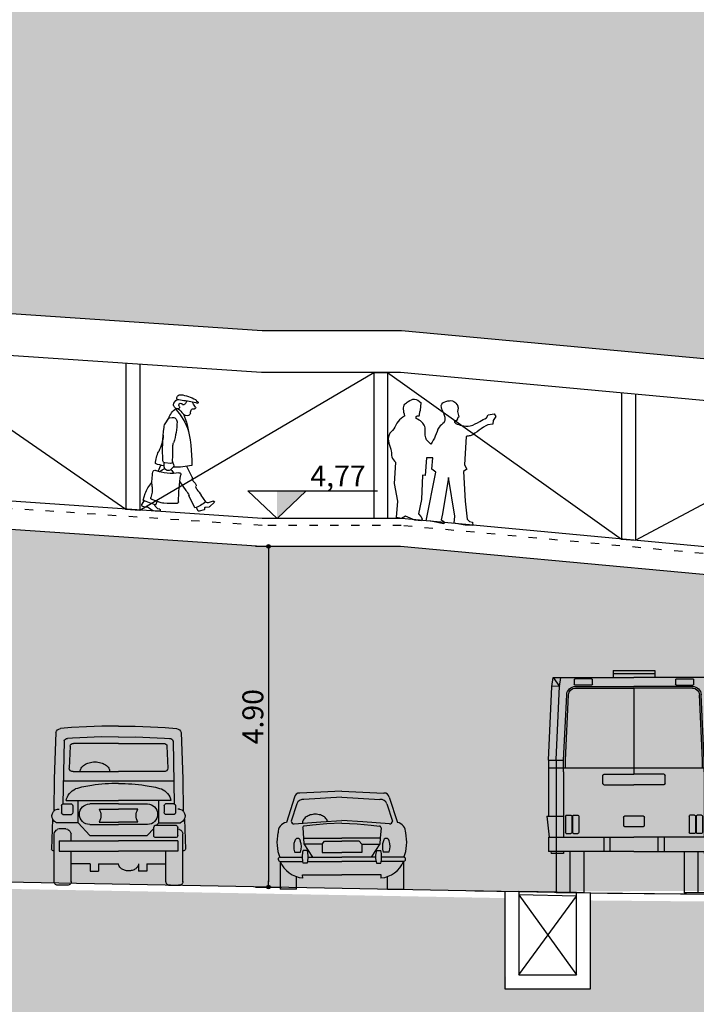
# Model space of a CAD drawing. Units: inches. Extents: x 303 to 724, y 696 to 1115.
# Drawn here: x 404 to 414, y 925 to 939 of the extents above; entities that cross this region are included whole.
import ezdxf

# ---------------------------------------------------------------- set-up
doc = ezdxf.new("R2010")
doc.units = ezdxf.units.IN
doc.header["$MEASUREMENT"] = 0
doc.linetypes.add('ACAD_ISO03W100', pattern=[30, 12, -18])
for name, color, linetype in [('__novos textos', 1, 'Continuous'), ('ESQUADRIAS', 2, 'Continuous'), ('MOBILIÁRIO', 252, 'Continuous'), ('PAREDES', 4, 'Continuous'), ('PROJEÇÃO', 1, 'ACAD_ISO03W100'), ('VIA', 1, 'Continuous'), ('VISTAS', 1, 'Continuous')]:
    doc.layers.add(name, color=color, linetype=linetype)
doc.styles.add('ROMANS', font='romans.shx')
doc.styles.get("Standard").update_dxf_attribs({"font": 'arial.ttf'})
doc.dimstyles.new('BASE_GLOBO75', dxfattribs={"dimscale": 0.75, "dimtxt": 0.4, "dimasz": 0.1, "dimexe": 0.2, "dimexo": 0, "dimgap": 0.1, "dimtad": 1, "dimzin": 4, "dimdsep": 46, "dimtxsty": 'ROMANS', "dimblk": 'DOT1', "dimcen": 2.5, "dimse1": 1, "dimse2": 1, "dimclrd": 20, "dimclre": 1, "dimclrt": 2, "dimadec": 0, "dimazin": 0, "dimtfac": 1, "dimtix": 1, "dimtmove": 2, "dimatfit": 0, "dimfxl": 0, "dimtolj": 1, "dimlwd": -1, "dimlwe": -1, "dimarcsym": 0})

# ---------------------------------------------------------------- blocks, each defined once
blk = doc.blocks.new('560-car-f01')
for p, q in [((0.344, 2.275), (0.131, 2.264)), ((0.564, 2.286), (0.344, 2.275)), ((0.804, 2.285), (0.564, 2.286)), ((0.804, 2.285), (1.043, 2.286)), ((1.043, 2.286), (1.263, 2.275)), ((1.263, 2.275), (1.477, 2.264)), ((-0.098, 2.192), (-0.122, 1.528)), ((0.131, 2.264), (-0.031, 2.251)), ((0.554, 2.13), (0.352, 2.119)), ((0.804, 2.128), (0.554, 2.13)), ((0.804, 2.128), (1.053, 2.13)), ((1.053, 2.13), (1.255, 2.119)), ((1.477, 2.264), (1.638, 2.251)), ((1.704, 2.192), (1.729, 1.528)), ((0.02, 2.072), (0.003, 1.169)), ((0.142, 2.112), (0.07, 2.105)), ((0.107, 1.996), (0.093, 1.679)), ((0.352, 2.119), (0.142, 2.112)), ((0.804, 2.037), (0.156, 2.035)), ((0.804, 2.037), (1.451, 2.035)), ((1.255, 2.119), (1.465, 2.112)), ((1.465, 2.112), (1.537, 2.105)), ((1.5, 1.996), (1.514, 1.679)), ((1.587, 2.072), (1.604, 1.169)), ((0.153, 1.632), (0.804, 1.632)), ((1.454, 1.632), (0.804, 1.632)), ((-0.122, 1.528), (-0.124, 1.065)), ((0.009, 1.493), (0.804, 1.493)), ((1.598, 1.498), (0.804, 1.498)), ((1.729, 1.528), (1.731, 1.065)), ((-0.015, 1.143), (-0.015, 1.039)), ((0.003, 1.167), (0.127, 1.167)), ((0.05, 1.215), (0.804, 1.215)), ((0.146, 1.138), (0.146, 1.047)), ((0.225, 0.896), (0.225, 1.215)), ((0.804, 1.166), (0.389, 1.166)), ((1.557, 1.215), (0.804, 1.215)), ((0.804, 1.166), (1.218, 1.166)), ((1.382, 0.896), (1.382, 1.215)), ((1.461, 1.138), (1.461, 1.047)), ((1.604, 1.167), (1.48, 1.167)), ((1.622, 1.143), (1.622, 1.039)), ((-0.075, 1.092), (-0.05, 1.092)), ((0.003, 1.015), (0.127, 1.015)), ((0.525, 1.091), (0.804, 1.091)), ((1.082, 1.091), (0.804, 1.091)), ((1.604, 1.015), (1.48, 1.015)), ((1.682, 1.092), (1.657, 1.092)), ((-0.144, 0.947), (-0.159, 0.517)), ((0.225, 0.896), (-0.087, 0.896)), ((-0.03, 0.854), (0.28, 0.854)), ((0.225, 0.896), (0.263, 0.854)), ((0.389, 0.87), (0.804, 0.87)), ((0.525, 0.905), (0.804, 0.905)), ((1.082, 0.905), (0.804, 0.905)), ((1.218, 0.87), (0.804, 0.87)), ((1.382, 0.896), (1.215, 0.712)), ((1.382, 0.896), (1.694, 0.896)), ((1.751, 0.947), (1.766, 0.517)), ((-0.122, 0.046), (-0.122, 0.737)), ((-0.048, 0.81), (-0.074, 0.801)), ((-0.048, 0.712), (-0.048, 0.826)), ((0.298, 0.712), (0.298, 0.826)), ((0.298, 0.815), (0.392, 0.712)), ((1.215, 0.712), (0.392, 0.712)), ((1.485, 0.637), (1.485, 0.736)), ((1.56, 0.81), (1.533, 0.801)), ((1.56, 0.81), (1.655, 0.81)), ((1.655, 0.81), (1.681, 0.801)), ((1.729, 0.046), (1.729, 0.737)), ((-0.047, 0.637), (-0.047, 0.485)), ((-0.047, 0.637), (0.804, 0.637)), ((-0.03, 0.685), (0.28, 0.685)), ((1.655, 0.637), (0.804, 0.637)), ((1.655, 0.637), (1.655, 0.485)), ((-0.047, 0.485), (0.804, 0.485)), ((0.122, 0.047), (0.122, 0.486)), ((1.655, 0.485), (0.804, 0.485)), ((1.485, 0.047), (1.485, 0.485)), ((0.395, 0.306), (0.122, 0.306)), ((0.395, 0.306), (0.395, 0.201)), ((0.515, 0.306), (0.515, 0.201)), ((1.093, 0.306), (0.804, 0.306)), ((1.093, 0.306), (1.093, 0.201)), ((1.212, 0.306), (1.485, 0.306)), ((1.212, 0.306), (1.212, 0.201)), ((0.395, 0.201), (0.515, 0.201)), ((1.212, 0.201), (1.093, 0.201)), ((0.085, 0), (-0.085, 0)), ((1.522, 0), (1.693, 0))]:
    blk.add_line(p, q)
for points in [[(1.354, 1.632, 0.142854), (1.34, 1.681, 0.107173), (1.292, 1.729, 0.07848), (1.227, 1.758, 0.065816), (1.142, 1.77, 0.065816), (1.058, 1.758, 0.07848), (0.992, 1.729, 0.107173), (0.945, 1.681, 0.142854), (0.93, 1.632, 0.142854)], [(0.804, 1.46, 0.034081), (0.421, 1.433, 0.038811), (0.186, 1.382, 0.045834)], [(0.804, 1.46, -0.034081), (1.186, 1.433, -0.038811), (1.421, 1.382, -0.045834)], [(0.515, 0.306, 0.133698), (0.525, 0.269, 0.106791), (0.557, 0.234, 0.082626), (0.607, 0.21, 0.086406), (0.659, 0.204, 0.071083), (0.716, 0.213, 0.082626), (0.761, 0.234, 0.106791), (0.793, 0.269, 0.133698), (0.804, 0.306, 0.133698)]]:
    blk.add_lwpolyline(points, format="xyb")
for centre, radius, start, end in [((-0.012, 2.162), 0.0904, 101.9018, 160.7215), ((1.621, 2.166), 0.0862, 17.4615, 78.8401), ((0.063, 2.063), 0.043, 79.6318, 167.6152), ((0.146, 1.998), 0.0379, 74.6583, 183.0792), ((1.461, 1.998), 0.0379, 356.9208, 105.3417), ((1.544, 2.063), 0.043, 12.3848, 100.3682), ((0.149, 1.689), 0.0569, 189.3154, 274.0934), ((1.458, 1.689), 0.0569, 265.9066, 350.6846), ((0.288, 1.161), 0.244, 114.9345, 167.3171), ((1.319, 1.161), 0.244, 12.6829, 65.0655), ((0.018, 1.136), 0.0339, 116.064, 169.5879), ((0.112, 1.136), 0.0339, 2.2978, 63.936), ((0.389, 1.018), 0.148, 90, 270), ((1.218, 1.018), 0.148, 270, 90), ((1.495, 1.136), 0.0339, 116.064, 177.7022), ((1.589, 1.136), 0.0339, 10.4121, 63.936), ((-0.052, 0.992), 0.102, 102.9479, 250.0322), ((0.018, 1.045), 0.0339, 190.4121, 243.936), ((0.112, 1.045), 0.0339, 296.064, 2.2978), ((0.371, 0.998), 0.18, 328.877, 31.123), ((1.236, 0.998), 0.18, 148.877, 211.123), ((1.495, 1.045), 0.0339, 177.7022, 243.936), ((1.589, 1.045), 0.0339, 296.064, 349.5879), ((1.659, 0.992), 0.102, 289.9678, 77.0521), ((-0.017, 0.826), 0.0307, 114.4737, 181.0826), ((0.267, 0.826), 0.0307, 358.9174, 65.5263), ((-0.028, 0.716), 0.0963, 118.1767, 167.3637), ((-0.022, 0.71), 0.026, 174.7912, 287.6838), ((0.272, 0.71), 0.026, 252.3162, 5.2088), ((1.579, 0.716), 0.0963, 118.1767, 167.3637), ((1.635, 0.716), 0.0963, 12.6363, 61.8233), ((-0.123, 0.526), 0.0365, 194.5291, 271.8225), ((1.73, 0.526), 0.0365, 268.1775, 345.4709), ((-0.072, 0.048), 0.0502, 177.7229, 285.5391), ((0.072, 0.048), 0.0502, 254.4609, 1.1525), ((1.535, 0.048), 0.0502, 178.8475, 285.5391), ((1.679, 0.048), 0.0502, 254.4609, 2.2771)]:
    blk.add_arc(centre, radius, start, end)
blk = doc.blocks.new('A$C018628DE')
for p, q in [((1.55, 3.2), (0.95, 3.2)), ((0.95, 3.2), (0.95, 3.1)), ((0.95, 3.15), (1.55, 3.15)), ((1.55, 3.2), (1.55, 3.1)), ((0.07, 2.97), (0.09, 3.1)), ((0.18, 2.975), (0.07, 2.97)), ((0.09, 3.1), (1.25, 3.1)), ((0.09, 3.1), (0.179, 2.97)), ((0.13, 1.913), (0.18, 2.975)), ((0.179, 2.97), (0.199, 3.1)), ((0.392, 3.067), (0.392, 3.002)), ((0.64, 3.08), (0.405, 3.08)), ((0.64, 2.99), (0.405, 2.99)), ((0.652, 3.067), (0.652, 3.002)), ((2.41, 3.1), (1.25, 3.1)), ((1.848, 3.067), (1.848, 3.002)), ((1.86, 3.08), (2.095, 3.08)), ((1.86, 2.99), (2.095, 2.99)), ((2.108, 3.067), (2.108, 3.002)), ((2.321, 2.97), (2.301, 3.1)), ((2.37, 1.913), (2.32, 2.975)), ((2.32, 2.975), (2.43, 2.97)), ((2.41, 3.1), (2.321, 2.97)), ((2.43, 2.97), (2.41, 3.1)), ((0.02, 1.908), (0.07, 2.97)), ((0.24, 1.908), (0.284, 2.85)), ((0.265, 1.907), (0.309, 2.85)), ((0.408, 2.97), (1.25, 2.97)), ((0.409, 2.945), (1.25, 2.945)), ((2.092, 2.97), (1.25, 2.97)), ((1.25, 2.945), (1.25, 1.706)), ((2.091, 2.945), (1.25, 2.945)), ((2.235, 1.907), (2.191, 2.85)), ((2.26, 1.908), (2.216, 2.85)), ((2.48, 1.908), (2.43, 2.97)), ((0.02, 1.908), (0.02, 1.104)), ((0.02, 1.908), (0.24, 1.908)), ((0.13, 1.908), (0.13, 0.803)), ((0.24, 1.74), (0.24, 1.908)), ((0.265, 1.8), (0.265, 1.908)), ((2.235, 1.8), (2.235, 1.908)), ((2.26, 1.74), (2.26, 1.908)), ((2.48, 1.908), (2.26, 1.908)), ((2.37, 1.908), (2.37, 0.803)), ((2.48, 1.908), (2.48, 1.104)), ((2.48, 1.8), (0.02, 1.8)), ((0.24, 1.74), (0.24, 0.803)), ((0.815, 1.706), (1.25, 1.706)), ((1.685, 1.706), (1.25, 1.706)), ((2.26, 1.74), (2.26, 0.803)), ((0.803, 1.57), (0.803, 1.693)), ((0.815, 1.557), (1.25, 1.557)), ((1.685, 1.557), (1.25, 1.557)), ((1.697, 1.57), (1.697, 1.693)), ((0, 1.104), (0.24, 1.104)), ((0, 1.104), (0.24, 1.104)), ((0, 1.104), (0.033, 0.803)), ((0.265, 1.104), (0.265, 0.869)), ((0.277, 1.117), (0.342, 1.117)), ((0.355, 1.104), (0.355, 0.869)), ((0.367, 1.104), (0.367, 0.869)), ((0.38, 1.117), (0.445, 1.117)), ((0.457, 1.104), (0.457, 0.869)), ((1.1, 0.967), (1.1, 1.092)), ((1.112, 1.104), (1.387, 1.104)), ((1.4, 1.092), (1.4, 0.967)), ((2.042, 1.104), (2.042, 0.869)), ((2.12, 1.117), (2.055, 1.117)), ((2.132, 1.104), (2.132, 0.869)), ((2.145, 1.104), (2.145, 0.869)), ((2.222, 1.117), (2.157, 1.117)), ((2.235, 1.104), (2.235, 0.869)), ((2.5, 1.104), (2.26, 1.104)), ((2.5, 1.104), (2.26, 1.104)), ((2.5, 1.104), (2.467, 0.803)), ((0.277, 0.857), (0.342, 0.857)), ((0.38, 0.857), (0.445, 0.857)), ((1.387, 0.954), (1.112, 0.954)), ((2.12, 0.857), (2.055, 0.857)), ((2.222, 0.857), (2.157, 0.857)), ((0.02, 0.803), (1.25, 0.803)), ((0.02, 0.803), (0.02, 0.594)), ((0.13, 0.803), (0.13, 0.569)), ((0.815, 0.803), (0.815, 0.594)), ((0.905, 0.803), (0.905, 0.594)), ((2.48, 0.803), (1.25, 0.803)), ((1.595, 0.803), (1.595, 0.594)), ((1.685, 0.803), (1.685, 0.594)), ((2.37, 0.803), (2.37, 0.569)), ((2.48, 0.803), (2.48, 0.594)), ((1.25, 0.594), (0.02, 0.594)), ((0.056, 0.594), (0.059, 0.569)), ((0.24, 0.569), (0.059, 0.569)), ((0.13, 0.569), (0.13, 0)), ((0.24, 0.594), (0.24, 0.569)), ((0.33, 0.594), (0.33, 0)), ((0.53, 0.594), (0.53, 0)), ((1.25, 0.594), (2.48, 0.594)), ((1.97, 0.594), (1.97, 0)), ((2.17, 0.594), (2.17, 0)), ((2.26, 0.594), (2.26, 0.569)), ((2.26, 0.569), (2.441, 0.569)), ((2.37, 0.569), (2.37, 0)), ((2.444, 0.594), (2.441, 0.569)), ((0.13, 0), (0.53, 0)), ((1.97, 0), (2.37, 0))]:
    blk.add_line(p, q)
for centre, radius, start, end in [((0.405, 3.067), 0.0125, 90, 180), ((0.405, 3.002), 0.0125, 180, 270), ((0.64, 3.067), 0.0125, 0, 90), ((0.64, 3.002), 0.0125, 270, 0), ((1.86, 3.067), 0.0125, 90, 180), ((1.86, 3.002), 0.0125, 180, 270), ((2.095, 3.067), 0.0125, 0, 90), ((2.095, 3.002), 0.0125, 270, 0), ((0.409, 2.845), 0.125, 90, 177.3086), ((0.409, 2.845), 0.1, 90, 177.3086), ((2.091, 2.845), 0.125, 2.6914, 90), ((2.091, 2.845), 0.1, 2.6914, 90), ((0.815, 1.693), 0.0125, 90, 180), ((1.685, 1.693), 0.0125, 0, 90), ((0.815, 1.57), 0.0125, 180, 270), ((1.685, 1.57), 0.0125, 270, 0), ((0.277, 1.104), 0.0125, 90, 180), ((0.342, 1.104), 0.0125, 0, 90), ((0.38, 1.104), 0.0125, 90, 180), ((0.445, 1.104), 0.0125, 0, 90), ((1.112, 1.092), 0.0125, 90, 180), ((1.387, 1.092), 0.0125, 0, 90), ((2.055, 1.104), 0.0125, 90, 180), ((2.12, 1.104), 0.0125, 0, 90), ((2.157, 1.104), 0.0125, 90, 180), ((2.222, 1.104), 0.0125, 0, 90), ((0.277, 0.869), 0.0125, 180, 270), ((0.342, 0.869), 0.0125, 270, 0), ((0.38, 0.869), 0.0125, 180, 270), ((0.445, 0.869), 0.0125, 270, 0), ((1.112, 0.967), 0.0125, 180, 270), ((1.387, 0.967), 0.0125, 270, 0), ((2.055, 0.869), 0.0125, 180, 270), ((2.12, 0.869), 0.0125, 270, 0), ((2.157, 0.869), 0.0125, 180, 270), ((2.222, 0.869), 0.0125, 270, 0)]:
    blk.add_arc(centre, radius, start, end)
blk = doc.blocks.new('560-car-f02')
for p, q in [((0.09, 1.32), (-0.026, 0.958)), ((0.771, 1.408), (0.167, 1.377)), ((0.771, 1.321), (0.227, 1.289)), ((0.771, 1.408), (1.376, 1.377)), ((0.771, 1.321), (1.316, 1.289)), ((1.453, 1.32), (1.569, 0.958)), ((0.125, 1.223), (0.045, 0.977)), ((1.418, 1.223), (1.498, 0.977)), ((0.086, 0.937), (0.469, 0.967)), ((0.208, 0.881), (0.221, 0.732)), ((0.351, 0.919), (0.229, 0.903)), ((0.553, 0.936), (0.351, 0.919)), ((0.469, 0.967), (0.771, 0.984)), ((0.771, 0.947), (0.553, 0.936)), ((1.074, 0.967), (0.771, 0.984)), ((0.771, 0.947), (0.989, 0.936)), ((0.989, 0.936), (1.192, 0.919)), ((1.457, 0.937), (1.074, 0.967)), ((1.192, 0.919), (1.313, 0.903)), ((1.335, 0.881), (1.322, 0.732)), ((0.221, 0.732), (0.225, 0.648)), ((0.221, 0.732), (0.771, 0.732)), ((1.322, 0.732), (0.771, 0.732)), ((1.322, 0.732), (1.318, 0.648)), ((0.225, 0.648), (0.35, 0.46)), ((0.486, 0.646), (0.227, 0.646)), ((0.486, 0.646), (0.52, 0.69)), ((0.486, 0.646), (0.486, 0.527)), ((0.52, 0.69), (0.771, 0.69)), ((1.022, 0.69), (0.771, 0.69)), ((1.056, 0.646), (1.022, 0.69)), ((1.056, 0.646), (1.056, 0.527)), ((1.056, 0.646), (1.316, 0.646)), ((1.318, 0.648), (1.192, 0.46)), ((-0.115, 0.46), (0.201, 0.46)), ((0.091, 0.532), (0.178, 0.532)), ((0.275, 0.554), (0.213, 0.554)), ((0.287, 0.46), (0.771, 0.46)), ((0.486, 0.527), (0.771, 0.527)), ((1.056, 0.527), (0.771, 0.527)), ((1.255, 0.46), (0.771, 0.46)), ((1.267, 0.554), (1.33, 0.554)), ((1.657, 0.46), (1.342, 0.46)), ((1.451, 0.532), (1.365, 0.532)), ((-0.117, 0.398), (-0.117, 0)), ((-0.115, 0.397), (0.207, 0.397)), ((0.275, 0.371), (0.213, 0.37)), ((0.281, 0.397), (0.771, 0.397)), ((1.261, 0.397), (0.771, 0.397)), ((1.267, 0.371), (1.33, 0.37)), ((1.657, 0.397), (1.336, 0.397)), ((1.659, 0.398), (1.659, 0)), ((0.117, 0), (0.117, 0.178)), ((0.206, 0.202), (0.771, 0.202)), ((0.209, 0.158), (0.206, 0.202)), ((1.337, 0.202), (0.771, 0.202)), ((1.334, 0.158), (1.337, 0.202)), ((1.426, 0), (1.426, 0.178)), ((0.117, 0), (-0.117, 0)), ((1.426, 0), (1.659, 0))]:
    blk.add_line(p, q)
blk.add_lwpolyline([(0.569, 0.973, 0.052452), (0.561, 0.991, 0.106673), (0.52, 1.036, 0.083281), (0.462, 1.064, 0.07196), (0.389, 1.075, 0.07196), (0.316, 1.064, 0.083281), (0.258, 1.036, 0.106673), (0.217, 0.991, 0.132266), (0.204, 0.943, 0.132266)], format="xyb")
for centre, radius, start, end in [((0.158, 1.309), 0.0693, 82.6232, 170.7886), ((0.217, 1.192), 0.0977, 84.2224, 161.4206), ((1.325, 1.192), 0.0977, 18.5794, 95.7776), ((1.384, 1.309), 0.0693, 9.2114, 97.3768), ((0.001, 0.813), 0.147, 100.6442, 182.3082), ((0.082, 0.974), 0.0374, 175.3795, 275.3211), ((0.229, 0.882), 0.0216, 89.807, 180.8936), ((1.313, 0.882), 0.0216, 359.1064, 90.193), ((1.46, 0.974), 0.0374, 264.6789, 4.6205), ((1.542, 0.813), 0.147, 357.6918, 79.3558), ((0.443, 0.674), 0.605, 167.3013, 201.4869), ((0.134, 0.686), 0.041, 6.3962, 169.8992), ((1.409, 0.686), 0.041, 10.1008, 173.6038), ((1.099, 0.674), 0.605, 338.5131, 12.6987), ((0.319, 0.61), 0.24, 159.5495, 198.9476), ((-0.051, 0.607), 0.24, 341.7115, 20.4505), ((1.593, 0.607), 0.24, 159.5495, 198.2885), ((1.224, 0.61), 0.24, 341.0524, 20.4505), ((-0.113, 0.429), 0.0315, 92.3026, 272.3026), ((0.549, 0.462), 0.348, 164.7182, 195.2818), ((-0.061, 0.462), 0.348, 344.7786, 15.2818), ((1.604, 0.462), 0.348, 164.7182, 195.2214), ((0.994, 0.462), 0.348, 344.7182, 15.2818), ((1.656, 0.429), 0.0315, 267.6974, 87.6974), ((0.246, 0.551), 0.394, 203.1948, 264.6646), ((1.297, 0.551), 0.394, 275.3354, 336.8052)]:
    blk.add_arc(centre, radius, start, end)
blk = doc.blocks.new('DOT1')
h = blk.add_hatch(color=1)
h.paths.add_polyline_path([(0, 0.35, 0.414214), (-0.35, 0), (0, 0)])
h.paths.add_polyline_path([(0, -0.35, 0.414214), (0.35, 0, 0.414214), (0, 0.35)])
h.paths.add_polyline_path([(0, 0), (-0.35, 0, 0.414214), (0, -0.35)])
at = {"color": 1}
for p, q in [((0, -2.5), (0, 2.5)), ((0, 0), (-1.2, 0))]:
    blk.add_line(p, q, dxfattribs=at)
blk.add_circle((0, 0), 0.35, dxfattribs=at)
blk = doc.blocks.new('*D1458')
at = {"layer": 'Defpoints', "color": 0, "transparency": 16777216}
for p in [(408.108, 931.68), (407.942, 926.782), (408.108, 926.782)]:
    blk.add_point(p, dxfattribs=at)
at = {"layer": 'VISTAS', "color": 20, "transparency": 16777216}
blk.add_line((407.942, 931.605), (407.942, 926.857), dxfattribs=at)
at = {"layer": 'VISTAS', "color": 20, "transparency": 16777216, "xscale": 0.07500000000000001, "yscale": 0.07500000000000001, "zscale": 0.07500000000000001}
for p, rotation in [((407.942, 931.68), 90), ((407.942, 926.782), 270)]:
    blk.add_blockref('DOT1', p, dxfattribs=dict(at, rotation=rotation))
at = {"layer": 'VISTAS', "color": 2, "transparency": 16777216, "insert": (407.717, 929.231), "char_height": 0.3, "attachment_point": 5, "rotation": 90, "style": 'ROMANS'}
blk.add_mtext('\\A1;4.90', dxfattribs=at)
blk = doc.blocks.new('pessoas032')
for p, q in [((-8.45, 56.14), (-7.33, 57.79)), ((-6.8, 55.21), (-8.01, 55.26)), ((5.12, 50.49), (3.97, 50.7)), ((7.32, 47.89), (6.06, 49.86)), ((3.79, 26.91), (3.4, 26.36)), ((4.74, 26.41), (7.72, 26.62)), ((3.66, 23.98), (4.61, 23.1)), ((11.32, 22.13), (9.83, 25.4)), ((-0.15, 16.54), (-3.41, 12.09)), ((-16.08, 3.51), (-18.35, 5.64)), ((-17.84, 6.46), (-15.72, 5.64)), ((-13.98, 6.02), (-11.5, 9.56)), ((-8.08, 2.77), (-5.02, 9.34)), ((9.76, 5.52), (14.7, 7.29)), ((12.5, 4.45), (11.76, 6.23)), ((19.26, 6.83), (18.12, 10.39)), ((18.84, 6.64), (19.91, 4.73)), ((-13.78, 3.26), (-15.78, 3.38)), ((-13.33, 2.12), (-13.46, 2.97)), ((-13.02, 1.78), (-10.4, 1.01)), ((-8.89, 3.07), (-9.66, 1.36)), ((18.19, 3.22), (17.33, 3.38)), ((18.19, 3.22), (19.42, 3.56))]:
    blk.add_line(p, q)
for centre, radius, start, end in [((2.09, 41.5), 21.44, 97.408, 119.6653), ((-0.44, 60.92), 1.86, 338.8743, 97.408), ((-9.51, 58.62), 0.325, 114.5064, 289.9293), ((-10.23, 60.2), 1.41, 294.5064, 338.7573), ((-2.99, 40.65), 18.79, 99.0917, 109.9293), ((-8.09, 59.37), 0.879, 119.6653, 158.7573), ((-8.75, 58.76), 1.72, 325.7376, 7.7794), ((30.85, -170.83), 232.96, 97.2872, 99.0917), ((-2.89, 59.27), 0.866, 161.034, 214.2483), ((2.69, 63.07), 7.62, 214.2483, 227.0832), ((-2.07, 57.95), 0.629, 227.0832, 338.9037), ((-0.77, 57.45), 0.761, 112.8823, 158.9037), ((-0.67, 57.21), 1.01, 325.6842, 112.8823), ((-0.82, 56.89), 3.97, 6.3164, 57.8013), ((-7.99, 55.82), 0.564, 145.7376, 267.5736), ((-6.82, 54.72), 0.484, 27.1367, 87.5736), ((-11.58, 52.29), 5.83, 7.1293, 27.1367), ((-4.32, 53.19), 1.48, 187.1293, 250.4408), ((-3.93, 54.28), 2.64, 250.4408, 320.9811), ((29.03, 31.65), 35.8, 138.7311, 160.9225), ((19.96, 41.36), 24.65, 153.3942, 167.3332), ((15.16, 38.81), 21.94, 131.164, 140.9811), ((0.87, 56.16), 0.851, 145.6842, 260.2983), ((1.07, 57.39), 2.09, 260.2983, 343.3843), ((-4.17, 46.98), 10.4, 18.241, 54.5301), ((1.79, 57.17), 1.34, 343.3843, 6.3164), ((3.57, 48.47), 2.26, 79.7845, 180.2496), ((36.43, 48.61), 35.12, 180.2496, 198.7136), ((4.87, 49.1), 1.42, 32.6737, 79.7845), ((2.57, 44.84), 5.65, 7.1462, 32.6737), ((96.27, 24.2), 102.87, 167.3332, 179.3793), ((-92.53, 32.92), 101.49, 357.0844, 7.1462), ((-2.96, 35.27), 6.46, 1.3783, 18.7136), ((31.97, 43.22), 23.43, 184.7267, 206.6751), ((-576.28, 21.48), 579.95, 0.58765, 1.37831), ((-3.66, 25.31), 16.44, 3.2325, 26.6751), ((4.9, 25.32), 1.82, 145.0418, 227.2153), ((4.67, 27.44), 1.03, 180.5877, 274.0516), ((7.63, 27.82), 1.2, 274.0516, 357.0844), ((2.11, 25.84), 6.09, 342.0358, 8.3912), ((1.45, 60.07), 35.67, 280.8136, 288.4839), ((-137.53, 84.99), 146.57, 333.2715, 335.7544), ((1.45, 60.07), 35.67, 256.9703, 272.9712), ((0.14, 20.54), 0.832, 79.6679, 188.941), ((4.29, 43.3), 22.3, 259.668, 292.1088), ((8.01, 18.68), 5.53, 127.4398, 154.7973), ((5.98, 24.58), 2.02, 227.2153, 342.0358), ((4.36, 15.25), 9.1, 46.8963, 67.8795), ((13.06, 21.7), 1.01, 11.4527, 112.1088), ((-12.04, 16.62), 26.62, 354.3547, 11.4527), ((-7.39, 14.76), 1.42, 125.2545, 194.2059), ((-10.07, 18.55), 3.22, 305.2545, 354.1086), ((-4.42, 17.96), 2.46, 153.2715, 174.1086), ((-97.56, 5.16), 98.08, 0.4911, 8.941), ((4.48, 6.02), 14.32, 17.7292, 45.1699), ((29.49, -19.17), 50.06, 140.5612, 144.9714), ((-10.73, 13.91), 2.02, 320.5612, 14.2059), ((9.79, 2.45), 16.34, 143.8625, 155.054), ((27.69, 12.69), 13.3, 174.3547, 199.5095), ((-18.01, 6), 0.491, 68.8157, 226.8586), ((-15, 7.5), 2, 248.8157, 306.3799), ((-0.93, 22.71), 21.19, 231.9868, 250.284), ((1.31, 6.01), 0.803, 180.4911, 267.7825), ((4.48, 87.74), 82.59, 267.7825, 272.7067), ((8.15, 9.97), 4.74, 272.7067, 289.787), ((1.67, 46.07), 43.01, 284.5901, 294.1494), ((14.44, 8), 0.749, 289.787, 19.5095), ((-15.75, 3.86), 0.478, 226.8586, 266.5982), ((-13.8, 2.92), 0.344, 8.7998, 86.5981), ((-12.9, 2.19), 0.431, 188.7998, 253.8179), ((-10.22, 1.61), 0.621, 253.8179, 335.9928), ((10.59, 1.66), 0.425, 100.5128, 254.0668), ((12.06, 6.83), 5.8, 254.0668, 319.7622), ((9.89, 5.39), 3.37, 280.5128, 346.929), ((17.17, 2.51), 0.886, 79.1757, 139.7622), ((19.21, 4.33), 0.806, 285.3876, 29.2094)]:
    blk.add_arc(centre, radius, start, end)
blk = doc.blocks.new('HUM-03')
at = {"xscale": 0.02715051298897379, "yscale": 0.02715051298897379, "zscale": 0.02715051298897379}
blk.add_blockref('pessoas032', (471.656, 61.766), dxfattribs=at)
blk = doc.blocks.new('H-23')
at = {"elevation": -4.5}
for points in [[(282.049, 34.412), (282.048, 34.441), (282.062, 34.452), (282.091, 34.454), (282.093, 34.469), (282.094, 34.51), (282.101, 34.536), (282.101, 34.643)], [(282.624, 34.39), (282.611, 34.401), (282.609, 34.429), (282.634, 34.434), (282.647, 34.457), (282.652, 34.483), (282.664, 34.49), (282.639, 34.562), (282.646, 34.611), (282.631, 34.643)], [(283.057, 34.509), (283.079, 34.554), (283.161, 34.576), (283.191, 34.539), (283.154, 34.479), (283.154, 34.427), (283.087, 34.412)], [(282.788, 34.218), (282.803, 33.808), (282.84, 33.749), (282.795, 33.711), (282.855, 33.287), (282.908, 33.033), (282.945, 33.003), (282.99, 32.996), (282.997, 32.951), (282.885, 32.944), (282.803, 32.951), (282.728, 32.959), (282.728, 33.063), (282.586, 33.607), (282.549, 33.078), (282.538, 32.993), (282.577, 32.97), (282.579, 32.936), (282.392, 32.959), (282.325, 32.959), (282.4, 33.667), (282.34, 33.704), (282.34, 33.868), (282.25, 33.861), (282.25, 33.607), (282.213, 33.607), (282.228, 33.257), (282.205, 33.048), (282.243, 33.011), (282.265, 32.981), (282.258, 32.951), (282.161, 32.951), (282.019, 32.996), (281.966, 32.959), (281.892, 32.966), (281.892, 33.205), (281.825, 33.451), (281.817, 33.756)]]:
    blk.add_lwpolyline(points, dxfattribs=at)
for points in [[(281.884, 34.434, -4.5), (281.872, 34.604, -4.5), (281.914, 34.643, -4.5), (282.004, 34.688, -4.5), (282.101, 34.643, -4.5)], [(282.459, 34.39, -4.5), (282.467, 34.434, -4.5), (282.399, 34.649, -4.5), (282.483, 34.703, -4.5), (282.567, 34.703, -4.5), (282.631, 34.643, -4.5)], [(281.884, 34.434, -4.5), (281.795, 34.345, -4.5), (281.742, 34.233, -4.5), (281.683, 34.144, -4.5), (281.69, 34.024, -4.5), (281.735, 33.913, -4.5), (281.75, 33.831, -4.5), (281.817, 33.756, -4.5)], [(282.295, 34.062, -4.5), (282.213, 34.144, -4.5), (282.198, 34.226, -4.5), (282.183, 34.308, -4.5), (282.138, 34.367, -4.5), (282.049, 34.412, -4.5)], [(282.624, 34.39, -4.5), (282.713, 34.367, -4.5), (282.833, 34.375, -4.5), (282.967, 34.449, -4.5), (283.057, 34.509, -4.5)], [(283.087, 34.412, -4.5), (282.967, 34.323, -4.5), (282.848, 34.233, -4.5), (282.788, 34.218, -4.5)], [(282.459, 34.39, -4.5), (282.392, 34.315, -4.5), (282.347, 34.181, -4.5), (282.295, 34.062, -4.5)]]:
    blk.add_spline(points, degree=3)

msp = doc.modelspace()

# ---------------------------------------------------------------- hatches: boundary and pattern name
at = {"layer": '__novos textos'}
h = msp.add_hatch(color=256, dxfattribs=at)
h.dxf.hatch_style = 1
h.paths.add_polyline_path([(408.065, 932.08), (408.484, 932.48), (408.065, 932.48)])
at = {"layer": 'VISTAS'}
h = msp.add_hatch(color=256, dxfattribs=at)
h.dxf.hatch_style = 1
h.set_gradient(color1=(172, 193, 200), color2=(250, 254, 255), tint=1, name='CURVED')
edge = h.paths.add_edge_path()
edge.add_line((303.145, 927.005), (308.241, 927.005))
edge.add_line((308.241, 927.005), (308.241, 927.155))
edge.add_line((308.241, 927.155), (310.573, 927.155))
edge.add_line((310.573, 927.155), (310.573, 927.005))
edge.add_line((310.573, 927.005), (316.624, 927.005))
edge.add_line((316.624, 927.005), (316.624, 927.155))
edge.add_line((316.624, 927.155), (318.448, 927.155))
edge.add_line((318.448, 927.155), (318.448, 932.655))
edge.add_line((318.448, 932.655), (317.384, 932.655))
edge.add_arc((317.264, 934.041), 1.391, 199.287, 274.9355, ccw=False)
edge.add_line((315.951, 933.582), (315.538, 934.454))
edge.add_line((315.538, 934.454), (344.653, 934.454))
edge.add_line((344.653, 934.454), (344.653, 936.655))
edge.add_line((344.653, 936.655), (342.882, 936.655))
edge.add_arc((344.188, 940.362), 3.93, 213.4915, 250.5911, ccw=False)
edge.add_line((340.911, 938.193), (339.865, 940.255))
edge.add_line((339.865, 940.255), (344.653, 940.255))
edge.add_line((344.653, 940.255), (344.653, 940.655))
edge.add_line((344.653, 940.655), (396.378, 940.655))
edge.add_line((396.378, 940.655), (396.378, 940.255))
edge.add_line((396.378, 940.255), (400.866, 940.255))
edge.add_line((400.866, 940.255), (399.966, 938.455))
edge.add_arc((397.054, 939.911), 3.256, 269.9889, 333.4383, ccw=False)
edge.add_line((397.053, 936.655), (396.303, 936.655))
edge.add_line((396.303, 936.655), (396.303, 935.405))
edge.add_line((396.303, 935.405), (398.58, 935.405))
edge.add_line((398.58, 935.405), (407.853, 934.78))
edge.add_line((407.853, 934.78), (409.853, 934.78))
edge.add_line((409.853, 934.78), (413.217, 934.467))
edge.add_line((413.217, 934.467), (416.428, 934.169))
edge.add_line((416.428, 934.169), (416.428, 934.505))
edge.add_line((416.428, 934.505), (416.428, 936.455))
edge.add_line((416.428, 936.455), (422.128, 936.455))
edge.add_line((422.128, 936.455), (422.127, 933.958))
edge.add_line((422.127, 933.958), (424.194, 933.958))
edge.add_line((424.194, 933.958), (424.194, 934.019))
edge.add_line((424.194, 934.019), (424.136, 934.019))
edge.add_line((424.136, 934.019), (424.136, 934.07))
edge.add_line((424.136, 934.07), (424.299, 934.07))
edge.add_line((424.299, 934.07), (424.299, 934.045))
edge.add_line((424.299, 934.045), (425.441, 934.047))
edge.add_line((425.441, 934.047), (425.441, 933.916))
edge.add_line((425.441, 933.916), (425.366, 933.916))
edge.add_line((425.366, 933.916), (425.366, 933.346))
edge.add_line((425.366, 933.346), (425.988, 933.346))
edge.add_line((425.988, 933.346), (429.312, 932.886))
edge.add_line((429.312, 932.886), (429.788, 932.859))
edge.add_line((429.788, 932.859), (431.008, 932.788))
edge.add_line((431.008, 932.788), (431.04, 933.341))
edge.add_line((431.04, 933.341), (430.94, 933.347))
edge.add_line((430.94, 933.347), (430.941, 933.367))
edge.add_line((430.941, 933.367), (431.048, 933.452))
edge.add_line((431.048, 933.452), (431.085, 934.093))
edge.add_line((431.085, 934.093), (431.049, 934.096))
edge.add_line((431.049, 934.096), (431.075, 934.39))
edge.add_line((431.075, 934.39), (431.146, 934.395))
edge.add_line((431.146, 934.395), (431.231, 934.395))
edge.add_line((431.231, 934.395), (431.316, 934.386))
edge.add_line((431.316, 934.386), (431.386, 934.372))
edge.add_line((431.386, 934.372), (431.384, 934.219))
edge.add_line((431.384, 934.219), (431.375, 934.076))
edge.add_line((431.375, 934.076), (431.343, 934.078))
edge.add_line((431.343, 934.078), (431.306, 933.435))
edge.add_line((431.306, 933.435), (431.401, 933.34))
edge.add_line((431.401, 933.34), (431.4, 933.32))
edge.add_line((431.4, 933.32), (431.3, 933.326))
edge.add_line((431.3, 933.326), (431.273, 932.861))
edge.add_line((431.273, 932.861), (431.269, 932.8))
edge.add_line((431.269, 932.8), (431.585, 932.782))
edge.add_line((431.585, 932.782), (431.579, 932.676))
edge.add_line((431.579, 932.676), (431.841, 932.661))
edge.add_line((431.841, 932.661), (431.843, 932.701))
edge.add_line((431.843, 932.701), (432.177, 933.333))
edge.add_line((432.177, 933.333), (432.207, 933.331))
edge.add_line((432.207, 933.331), (432.24, 933.245))
edge.add_arc((432.417, 933.885), 0.664, 254.5318, 271.7981)
edge.add_line((432.438, 933.222), (432.481, 933.254))
edge.add_line((432.481, 933.254), (432.507, 933.226))
edge.add_arc((432.607, 932.219), 1.012, 87.0109, 95.6673, ccw=False)
edge.add_line((432.66, 933.23), (432.676, 933.244))
edge.add_line((432.676, 933.244), (432.692, 933.227))
edge.add_arc((432.608, 932.431), 0.801, 72.697, 83.9413, ccw=False)
edge.add_line((432.846, 933.195), (432.873, 933.22))
edge.add_line((432.873, 933.22), (432.917, 933.173))
edge.add_arc((433.184, 933.982), 0.852, 251.7579, 259.4815)
edge.add_line((433.028, 933.144), (433.081, 933.179))
edge.add_line((433.081, 933.179), (433.111, 933.128))
edge.add_line((433.111, 933.128), (433.209, 933.11))
edge.add_line((433.209, 933.11), (433.24, 933.136))
edge.add_line((433.24, 933.136), (433.253, 933.1))
edge.add_arc((432.999, 932.091), 1.041, 66.6276, 75.8706, ccw=False)
edge.add_line((433.412, 933.046), (433.455, 933.06))
edge.add_line((433.455, 933.06), (433.474, 933.017))
edge.add_line((433.474, 933.017), (433.605, 932.942))
edge.add_line((433.605, 932.942), (433.67, 932.963))
edge.add_line((433.67, 932.963), (433.696, 932.884))
edge.add_arc((434.209, 933.732), 0.991, 238.8544, 247.9007)
edge.add_line((433.836, 932.814), (433.91, 932.826))
edge.add_line((433.91, 932.826), (433.927, 932.77))
edge.add_arc((433.817, 932.539), 0.256, 19.9452, 64.4717, ccw=False)
edge.add_line((434.058, 932.626), (434.172, 932.635))
edge.add_line((434.172, 932.635), (434.141, 932.523))
edge.add_line((434.141, 932.523), (457.156, 932.47))
edge.add_arc((457.096, 936.045), 3.575, 270.9555, 316.6576)
edge.add_line((459.696, 933.591), (463.543, 938.113))
edge.add_arc((464.153, 937.641), 0.772, 93.2654, 142.2584, ccw=False)
edge.add_line((464.109, 938.412), (465.667, 938.412))
edge.add_line((465.667, 938.412), (464.109, 932.158))
edge.add_arc((462.853, 918.196), 14.018, 76.0306, 84.8633, ccw=False)
edge.add_arc((466.214, 931.706), 0.0967, 8.7471, 76.0306, ccw=False)
edge.add_line((466.31, 931.721), (466.384, 931.301))
edge.add_arc((466.285, 931.284), 0.0999, -64.446, 10.0017, ccw=False)
edge.add_arc((448.413, 983.312), 55.112, 283.2326, 288.97, ccw=False)
edge.add_arc((441.429, 1013.014), 85.623, 279.64101, 283.23263, ccw=False)
edge.add_arc((452.837, 945.857), 17.505, 269.5539, 279.641, ccw=False)
edge.add_line((452.701, 928.353), (449.545, 928.353))
edge.add_arc((447.281, 942.794), 14.618, 270.4392, 278.9109, ccw=False)
edge.add_line((447.393, 928.177), (446.627, 928.177))
edge.add_line((446.627, 928.177), (446.627, 927.673))
edge.add_arc((446.526, 927.091), 0.59, -259.8162, 80.1303, ccw=False)
edge.add_line((446.421, 927.672), (446.421, 928.176))
edge.add_line((446.421, 928.176), (445.042, 928.175))
edge.add_line((445.042, 928.175), (445.033, 927.934))
edge.add_line((445.033, 927.934), (444.483, 927.867))
edge.add_line((444.483, 927.867), (443.388, 927.683))
edge.add_line((443.388, 927.683), (443.377, 927.446))
edge.add_arc((441.554, 933.733), 6.546, 265.5591, 286.1693, ccw=False)
edge.add_line((441.047, 927.206), (440.244, 927.35))
edge.add_line((440.244, 927.35), (440.114, 927.423))
edge.add_arc((440.136, 927.462), 0.0443, 184.4501, 240.4077, ccw=False)
edge.add_line((440.092, 927.458), (440.048, 928.353))
edge.add_line((440.048, 928.353), (434.85, 928.353))
edge.add_arc((487.415, 3478.718), 2550.907, 268.799071, 268.819259, ccw=False)
edge.add_line((433.952, 928.372), (433.952, 927.258))
edge.add_arc((433.884, 926.883), 0.381, -259.7781, 79.796, ccw=False)
edge.add_line((433.817, 927.258), (433.817, 928.376))
edge.add_arc((434.293, 950.235), 21.865, 260.2877, 268.7525, ccw=False)
edge.add_arc((431.805, 934.779), 6.212, 249.3772, 258.8487, ccw=False)
edge.add_arc((430.024, 930.263), 1.36, 210.6752, 252.6064, ccw=False)
edge.add_arc((429.37, 929.773), 0.555, 144.1982, 201.5737, ccw=False)
edge.add_line((428.92, 930.098), (428.549, 930.098))
edge.add_line((428.549, 930.098), (427.784, 930.097))
edge.add_line((427.784, 930.097), (424.518, 930.541))
edge.add_line((424.518, 930.541), (424.518, 926.83))
edge.add_line((424.518, 926.83), (424.142, 926.83))
edge.add_line((424.142, 926.83), (424.736, 926.83))
edge.add_line((424.736, 926.83), (424.736, 926.586))
edge.add_line((424.736, 926.586), (468.451, 926.184))
edge.add_line((468.451, 926.184), (468.451, 978.911))
edge.add_line((468.451, 978.911), (303.145, 978.911))
edge.add_line((303.145, 978.911), (303.145, 927.005))
h.paths.add_polyline_path([(318.748, 932.655), (318.748, 927.155), (320.272, 927.155), (320.272, 927.005), (327.397, 927.005), (327.397, 927.155), (330.138, 927.155), (330.138, 927.005), (340.428, 927.005), (340.428, 927.205), (344.653, 927.205), (344.653, 932.655)], flags=17)
h.paths.add_polyline_path([(416.428, 931.068), (416.428, 926.73), (411.339, 926.719), (403.908, 926.86), (403.911, 926.96), (398.678, 927.105), (398.678, 927.205), (396.178, 927.205), (396.178, 928.061), (396.178, 928.055), (396.178, 931.205), (399.803, 931.205), (399.803, 932.222), (407.841, 931.68), (409.841, 931.68)], flags=17)
h.paths.add_polyline_path([(422.127, 931.086), (423.431, 931.086), (423.437, 931.056), (423.437, 930.669), (423.866, 930.669), (423.866, 930.618), (423.801, 930.618), (423.801, 930.541), (423.918, 930.541), (423.918, 926.83), (423.699, 926.83), (423.699, 926.595), (422.127, 926.61)], flags=17)
h = msp.add_hatch(color=252, dxfattribs=at)
h.dxf.hatch_style = 1
h.paths.add_polyline_path([(468.451, 926.084), (468.451, 894.808), (303.145, 894.808), (303.145, 926.836), (315.55, 926.836), (340.61, 926.836), (340.61, 927), (396.303, 926.9), (402.965, 926.778), (409.628, 926.655), (411.339, 926.623), (411.355, 925.318), (412.571, 925.32), (412.569, 926.589), (426.47, 926.47)])

# ---------------------------------------------------------------- linework, layer by layer
for p, q in [((410.908, 926.73), (411.539, 926.719)), ((411.539, 926.719), (412.569, 926.7))]:
    msp.add_line(p, q)
at = {"layer": '__novos textos'}
msp.add_line((407.646, 932.48), (409.507, 932.48), dxfattribs=at)
msp.add_lwpolyline([(407.646, 932.48), (408.484, 932.48), (408.065, 932.08)], close=True, dxfattribs=at)
at = {"layer": 'ESQUADRIAS'}
for p, q in [((412.369, 926.703), (411.539, 926.719)), ((412.368, 926.653), (411.538, 926.669))]:
    msp.add_line(p, q, dxfattribs=at)
at = {"layer": 'PAREDES'}
for points in [[(403.908, 926.86), (412.814, 926.695)], [(403.908, 926.86), (403.908, 926.86), (412.814, 926.695), (468.451, 926.184)], [(411.339, 926.719), (411.339, 925.318), (412.571, 925.32), (412.569, 926.704)], [(411.539, 926.719), (411.539, 925.519), (412.37, 925.52), (412.369, 926.703)]]:
    msp.add_lwpolyline(points, dxfattribs=at)
at = {"layer": 'PROJEÇÃO', "color": 253, "ltscale": 0.01}
msp.add_lwpolyline([(422.127, 931.355), (416.578, 931.355), (409.85, 931.98), (407.85, 931.98), (398.578, 932.605), (396.303, 932.605)], dxfattribs=at)
at = {"layer": 'VIA'}
msp.add_line((412.569, 926.7), (414.408, 926.68), dxfattribs=at)
at = {"layer": 'VISTAS'}
for p, q in [((405.893, 934.311), (405.893, 932.212)), ((406.093, 934.3), (406.093, 932.201)), ((409.454, 934.179), (409.454, 932.08)), ((409.654, 934.18), (409.654, 932.08)), ((413.015, 933.885), (413.015, 931.786)), ((413.215, 933.874), (413.215, 931.775)), ((411.538, 926.669), (412.37, 925.52)), ((411.541, 925.519), (412.368, 926.653))]:
    msp.add_line(p, q, dxfattribs=at)
for points in [[(419.128, 934.155), (416.58, 934.155), (409.853, 934.78), (407.853, 934.78), (398.58, 935.405), (396.303, 935.405)], [(419.128, 933.555), (416.569, 933.555), (409.841, 934.18), (407.841, 934.18), (398.569, 934.805), (396.303, 934.805)], [(396.603, 934.805), (398.57, 932.705), (398.77, 932.705), (402.332, 934.551), (402.532, 934.538), (405.893, 932.216), (406.093, 932.201), (409.454, 934.179), (409.654, 934.18), (413.015, 931.786), (413.217, 931.768), (416.569, 933.555), (416.776, 933.555), (419.128, 931.455)], [(419.128, 931.455), (416.58, 931.455), (409.853, 932.08), (407.853, 932.08), (399.803, 932.636)], [(419.128, 931.055), (416.569, 931.055), (409.841, 931.68), (407.841, 931.68), (398.569, 932.305), (396.303, 932.305)]]:
    msp.add_lwpolyline(points, dxfattribs=at)

# ---------------------------------------------------------------- block references
at = {"layer": 'MOBILIÁRIO', "xscale": -1}
for name, p in [('HUM-03', (878.319, 870.391)), ('A$C018628DE', (414.444, 926.697)), ('560-car-f01', (406.59, 926.811))]:
    msp.add_blockref(name, p, dxfattribs=at)
at = {"layer": 'MOBILIÁRIO', "rotation": 354.9800714644981}
msp.add_blockref('H-23', (126.084, 923.92, 4.5), dxfattribs=at)
at = {"layer": 'MOBILIÁRIO'}
msp.add_blockref('560-car-f02', (408.225, 926.754), dxfattribs=at)

# ---------------------------------------------------------------- texts
at = {"layer": '__novos textos', "insert": (408.543, 932.842), "char_height": 0.3, "attachment_point": 1}
msp.add_mtext_dynamic_manual_height_columns('4,77', width=1.49102, gutter_width=0.75, heights=[0], dxfattribs=at)

# ---------------------------------------------------------------- dimensions: what is measured, and where the dimension line sits
at = {"layer": 'VISTAS'}
dim = msp.add_linear_dim(base=(407.942, 926.782), p1=(408.108, 931.68), p2=(408.108, 926.782), angle=90, dimstyle='BASE_GLOBO75', dxfattribs=at)
dim.commit()
dim.dimension.update_dxf_attribs({"geometry": '*D1458', "text_midpoint": (407.717, 929.231)})

doc.saveas('drawing.dxf')
